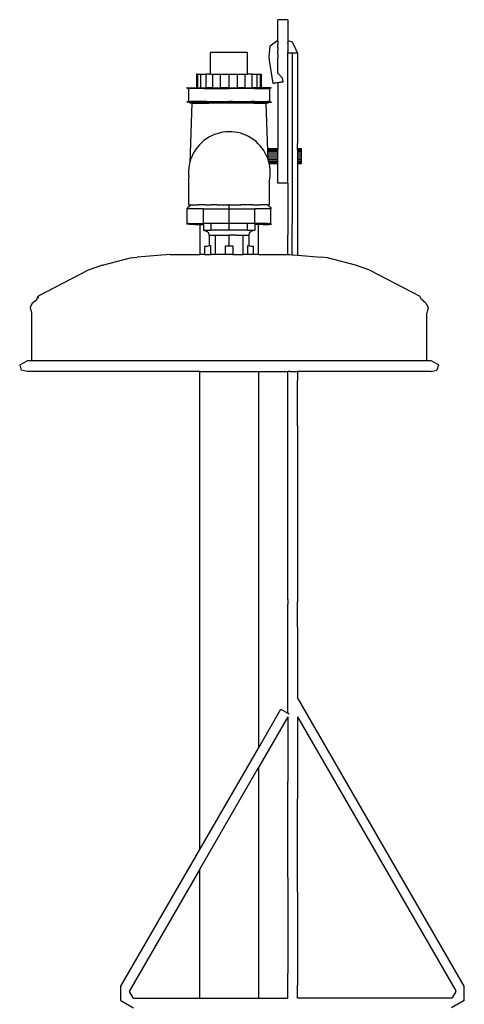
# Model space of a CAD drawing. Units: inches. Extents: x 54 to 195, y -50 to 48.
# Drawn here: x 108 to 120, y 23 to 48 of the extents above; entities that cross this region are included whole.
import ezdxf

# ---------------------------------------------------------------- set-up
doc = ezdxf.new("R2010")
doc.units = ezdxf.units.IN
doc.header["$MEASUREMENT"] = 0
doc.layers.add('Edges', color=7, linetype='Continuous')

# ---------------------------------------------------------------- blocks, each defined once
blk = doc.blocks.new('Emergency Shower and Eyewash Station fr')
at = {"layer": 'Edges'}
for p, q in [((5.731, 46.171), (5.481, 46.171)), ((5.481, 45.645), (5.481, 46.171)), ((5.731, 46.171), (5.731, 45.636)), ((5.281, 45.505), (5.481, 45.645)), ((5.481, 45.623), (5.481, 45.645)), ((5.731, 45.636), (5.847, 45.605)), ((5.731, 45.636), (5.731, 45.578)), ((5.264, 45.309), (5.281, 45.505)), ((5.481, 45.623), (5.481, 45.54)), ((5.481, 45.449), (5.481, 45.54)), ((5.481, 45.449), (5.481, 45.379)), ((5.481, 45.365), (5.481, 45.379)), ((5.731, 45.56), (5.731, 45.578)), ((5.731, 45.56), (5.731, 45.357)), ((5.847, 45.605), (5.93, 45.428)), ((5.93, 45.428), (5.981, 45.318)), ((4.706, 45.333), (3.756, 45.333)), ((3.756, 44.773), (3.756, 45.333)), ((4.706, 44.773), (4.706, 45.333)), ((5.254, 45.189), (5.259, 45.249)), ((5.358, 44.537), (5.254, 45.189)), ((5.259, 45.249), (5.264, 45.309)), ((5.481, 45.344), (5.481, 45.365)), ((5.481, 45.312), (5.481, 45.344)), ((5.481, 45.287), (5.481, 45.312)), ((5.481, 45.287), (5.481, 45.258)), ((5.481, 45.258), (5.481, 45.253)), ((5.481, 45.253), (5.481, 45.246)), ((5.481, 45.246), (5.481, 45.193)), ((5.481, 45.14), (5.481, 45.193)), ((5.481, 45.12), (5.481, 45.14)), ((5.731, 45.338), (5.731, 45.357)), ((5.731, 45.338), (5.731, 45.326)), ((5.731, 45.321), (5.731, 45.326)), ((5.731, 45.318), (5.731, 45.321)), ((5.735, 45.318), (5.731, 45.318)), ((5.731, 42.868), (5.731, 45.318)), ((5.748, 45.318), (5.735, 45.318)), ((5.768, 45.318), (5.748, 45.318)), ((5.794, 45.318), (5.768, 45.318)), ((5.824, 45.318), (5.794, 45.318)), ((5.856, 45.318), (5.824, 45.318)), ((5.888, 45.318), (5.856, 45.318)), ((5.856, 41.761), (5.856, 45.318)), ((5.919, 45.318), (5.888, 45.318)), ((5.944, 45.318), (5.919, 45.318)), ((5.964, 45.318), (5.944, 45.318)), ((5.977, 45.318), (5.964, 45.318)), ((5.977, 45.318), (5.981, 45.318)), ((5.981, 45.318), (5.981, 42.998)), ((5.481, 45.062), (5.481, 45.12)), ((5.481, 45.011), (5.481, 45.062)), ((5.481, 44.955), (5.481, 45.011)), ((5.481, 44.907), (5.481, 44.955)), ((5.481, 44.868), (5.481, 44.907)), ((3.429, 44.773), (3.401, 44.773)), ((3.401, 44.773), (3.401, 44.43)), ((3.429, 44.773), (3.512, 44.773)), ((3.429, 44.43), (3.429, 44.773)), ((3.512, 44.773), (3.644, 44.773)), ((3.512, 44.43), (3.512, 44.773)), ((3.756, 44.773), (3.644, 44.773)), ((3.644, 44.43), (3.644, 44.773)), ((3.756, 44.773), (3.816, 44.773)), ((3.816, 44.773), (4.016, 44.773)), ((3.816, 44.43), (3.816, 44.773)), ((4.016, 44.773), (4.231, 44.773)), ((4.016, 44.43), (4.016, 44.773)), ((4.231, 44.773), (4.446, 44.773)), ((4.231, 44.43), (4.231, 44.773)), ((4.446, 44.773), (4.646, 44.773)), ((4.446, 44.43), (4.446, 44.773)), ((4.646, 44.43), (4.646, 44.773)), ((4.646, 44.773), (4.706, 44.773)), ((4.818, 44.773), (4.706, 44.773)), ((4.818, 44.773), (4.95, 44.773)), ((4.818, 44.43), (4.818, 44.773)), ((4.95, 44.773), (5.033, 44.773)), ((4.95, 44.43), (4.95, 44.773)), ((5.033, 44.773), (5.061, 44.773)), ((5.033, 44.43), (5.033, 44.773)), ((5.061, 44.43), (5.061, 44.773)), ((5.481, 44.802), (5.481, 44.868)), ((5.587, 44.687), (5.481, 44.806)), ((5.587, 44.684), (5.587, 44.687)), ((5.587, 44.684), (5.605, 44.576)), ((3.154, 44.416), (3.152, 44.423)), ((3.154, 44.423), (3.152, 44.423)), ((3.154, 44.423), (3.159, 44.428)), ((3.154, 44.416), (3.197, 44.407)), ((3.159, 44.428), (3.165, 44.428)), ((3.177, 44.428), (3.165, 44.428)), ((3.177, 44.428), (3.219, 44.43)), ((3.197, 44.407), (3.197, 44.078)), ((3.542, 44.407), (3.197, 44.407)), ((3.219, 44.43), (3.401, 44.43)), ((3.401, 44.43), (3.429, 44.43)), ((3.429, 44.43), (3.512, 44.43)), ((3.512, 44.43), (3.644, 44.43)), ((3.592, 44.407), (3.542, 44.407)), ((3.592, 44.407), (4.143, 44.407)), ((3.816, 44.43), (3.644, 44.43)), ((3.816, 44.43), (4.016, 44.43)), ((4.231, 44.43), (4.016, 44.43)), ((4.143, 44.407), (4.231, 44.407)), ((4.231, 44.43), (4.446, 44.43)), ((4.319, 44.407), (4.231, 44.407)), ((4.87, 44.407), (4.319, 44.407)), ((4.646, 44.43), (4.446, 44.43)), ((4.646, 44.43), (4.818, 44.43)), ((4.95, 44.43), (4.818, 44.43)), ((4.87, 44.407), (4.92, 44.407)), ((4.92, 44.407), (5.265, 44.407)), ((5.033, 44.43), (4.95, 44.43)), ((5.061, 44.43), (5.033, 44.43)), ((5.243, 44.43), (5.061, 44.43)), ((5.286, 44.428), (5.243, 44.43)), ((5.308, 44.416), (5.265, 44.407)), ((5.265, 44.407), (5.265, 44.078)), ((5.286, 44.428), (5.297, 44.428)), ((5.303, 44.428), (5.297, 44.428)), ((5.308, 44.423), (5.303, 44.428)), ((5.308, 44.416), (5.31, 44.423)), ((5.308, 44.423), (5.31, 44.423)), ((5.362, 44.538), (5.358, 44.537)), ((5.374, 44.54), (5.362, 44.538)), ((5.394, 44.543), (5.374, 44.54)), ((5.419, 44.547), (5.394, 44.543)), ((5.449, 44.552), (5.419, 44.547)), ((5.481, 44.557), (5.449, 44.552)), ((5.513, 44.562), (5.481, 44.557)), ((5.481, 44.557), (5.481, 42.875)), ((5.543, 44.567), (5.513, 44.562)), ((5.568, 44.571), (5.543, 44.567)), ((5.588, 44.574), (5.568, 44.571)), ((5.6, 44.576), (5.588, 44.574)), ((5.605, 44.576), (5.6, 44.576)), ((3.155, 44.069), (3.147, 44.067)), ((3.147, 44.067), (3.152, 44.062)), ((3.152, 44.062), (3.154, 44.059)), ((3.219, 44.055), (3.154, 44.059)), ((3.155, 44.069), (3.157, 44.069)), ((3.197, 44.078), (3.157, 44.069)), ((3.197, 44.078), (3.246, 44.078)), ((3.219, 44.055), (3.258, 44.055)), ((3.22, 44.052), (3.228, 44.043)), ((3.22, 44.052), (3.229, 44.052)), ((3.28, 44.032), (3.225, 42.504)), ((3.228, 44.043), (3.28, 44.032)), ((3.229, 44.052), (3.231, 44.052)), ((3.231, 44.052), (3.258, 44.055)), ((3.592, 44.078), (3.246, 44.078)), ((3.258, 44.055), (3.304, 44.055)), ((3.28, 44.032), (3.717, 44.032)), ((3.304, 44.055), (3.316, 44.055)), ((3.316, 44.055), (3.364, 44.055)), ((3.557, 44.055), (3.364, 44.055)), ((3.606, 44.055), (3.557, 44.055)), ((3.664, 44.078), (3.592, 44.078)), ((3.606, 44.055), (3.684, 44.055)), ((3.664, 44.078), (4.143, 44.078)), ((3.684, 44.055), (4.158, 44.055)), ((4.864, 44.032), (3.717, 44.032)), ((4.143, 44.078), (4.231, 44.078)), ((4.158, 44.055), (4.304, 44.055)), ((4.319, 44.078), (4.231, 44.078)), ((4.778, 44.055), (4.304, 44.055)), ((4.319, 44.078), (4.798, 44.078)), ((4.857, 44.055), (4.778, 44.055)), ((4.87, 44.078), (4.798, 44.078)), ((4.857, 44.055), (4.905, 44.055)), ((4.864, 44.032), (5.182, 44.032)), ((4.87, 44.078), (5.216, 44.078)), ((4.905, 44.055), (5.098, 44.055)), ((5.146, 44.055), (5.098, 44.055)), ((5.158, 44.055), (5.146, 44.055)), ((5.204, 44.055), (5.158, 44.055)), ((5.182, 44.032), (5.234, 44.043)), ((5.235, 42.578), (5.182, 44.032)), ((5.231, 44.052), (5.204, 44.055)), ((5.243, 44.055), (5.204, 44.055)), ((5.265, 44.078), (5.216, 44.078)), ((5.233, 44.052), (5.231, 44.052)), ((5.242, 44.052), (5.233, 44.052)), ((5.234, 44.043), (5.242, 44.052)), ((5.243, 44.055), (5.308, 44.059)), ((5.265, 44.078), (5.305, 44.069)), ((5.307, 44.069), (5.305, 44.069)), ((5.307, 44.069), (5.316, 44.067)), ((5.31, 44.062), (5.308, 44.059)), ((5.316, 44.067), (5.31, 44.062)), ((5.224, 42.875), (5.481, 42.875)), ((5.481, 42.868), (5.224, 42.868)), ((5.481, 42.868), (5.481, 42.875)), ((5.481, 42.868), (5.481, 42.849)), ((5.731, 41.988), (5.731, 42.868)), ((5.981, 42.875), (5.981, 42.998)), ((5.981, 42.875), (6.076, 42.875)), ((5.981, 42.868), (5.981, 42.875)), ((6.076, 42.868), (5.981, 42.868)), ((5.981, 42.849), (5.981, 42.868)), ((6.076, 42.868), (6.076, 42.875)), ((6.076, 42.868), (6.076, 42.849)), ((5.481, 42.849), (5.225, 42.849)), ((5.481, 42.818), (5.226, 42.818)), ((5.481, 42.777), (5.228, 42.777)), ((5.481, 42.73), (5.229, 42.73)), ((5.481, 42.68), (5.231, 42.68)), ((5.481, 42.63), (5.233, 42.63)), ((5.481, 42.818), (5.481, 42.849)), ((5.481, 42.777), (5.481, 42.818)), ((5.481, 42.73), (5.481, 42.777)), ((5.481, 42.68), (5.481, 42.73)), ((5.481, 42.63), (5.481, 42.68)), ((5.481, 42.583), (5.481, 42.63)), ((6.076, 42.849), (5.981, 42.849)), ((5.981, 42.849), (5.981, 42.818)), ((6.076, 42.818), (5.981, 42.818)), ((5.981, 42.818), (5.981, 42.777)), ((6.076, 42.777), (5.981, 42.777)), ((5.981, 42.777), (5.981, 42.73)), ((6.076, 42.73), (5.981, 42.73)), ((5.981, 42.73), (5.981, 42.68)), ((6.076, 42.68), (5.981, 42.68)), ((5.981, 42.68), (5.981, 42.63)), ((6.076, 42.63), (5.981, 42.63)), ((5.981, 42.63), (5.981, 42.583)), ((6.076, 42.849), (6.076, 42.818)), ((6.076, 42.818), (6.076, 42.777)), ((6.076, 42.777), (6.076, 42.73)), ((6.076, 42.73), (6.076, 42.68)), ((6.076, 42.68), (6.076, 42.63)), ((6.076, 42.63), (6.076, 42.583)), ((5.481, 42.583), (5.235, 42.583)), ((5.481, 42.542), (5.246, 42.542)), ((5.481, 42.511), (5.254, 42.511)), ((5.481, 42.492), (5.259, 42.492)), ((5.481, 42.485), (5.26, 42.485)), ((5.481, 42.542), (5.481, 42.583)), ((5.481, 42.511), (5.481, 42.542)), ((5.481, 42.492), (5.481, 42.511)), ((5.481, 42.492), (5.481, 42.485)), ((5.481, 41.988), (5.481, 42.485)), ((6.076, 42.583), (5.981, 42.583)), ((5.981, 42.583), (5.981, 42.542)), ((6.076, 42.542), (5.981, 42.542)), ((5.981, 42.542), (5.981, 42.511)), ((6.076, 42.511), (5.981, 42.511)), ((5.981, 42.511), (5.981, 42.492)), ((6.076, 42.492), (5.981, 42.492)), ((5.981, 42.485), (5.981, 42.492)), ((6.076, 42.485), (5.981, 42.485)), ((5.981, 42.485), (5.981, 40.141)), ((6.076, 42.583), (6.076, 42.542)), ((6.076, 42.542), (6.076, 42.511)), ((6.076, 42.511), (6.076, 42.492)), ((6.076, 42.492), (6.076, 42.485)), ((3.202, 41.773), (3.201, 42.139)), ((5.26, 42.024), (5.261, 41.43)), ((5.731, 41.988), (5.481, 41.988)), ((5.731, 41.988), (5.731, 40.654)), ((3.201, 41.43), (3.202, 41.773)), ((5.847, 40.152), (5.856, 41.761)), ((3.173, 41.361), (3.158, 41.339)), ((3.205, 41.39), (3.173, 41.361)), ((3.201, 41.43), (3.25, 41.43)), ((3.205, 41.39), (3.206, 41.392)), ((3.206, 41.392), (3.25, 41.43)), ((3.25, 41.43), (3.438, 41.43)), ((3.625, 41.43), (3.438, 41.43)), ((3.625, 41.43), (3.776, 41.43)), ((3.928, 41.43), (3.776, 41.43)), ((3.928, 41.43), (4.224, 41.43)), ((4.231, 41.43), (4.224, 41.43)), ((4.231, 41.361), (4.231, 41.43)), ((4.238, 41.43), (4.231, 41.43)), ((4.231, 41.329), (4.231, 41.361)), ((4.238, 41.43), (4.534, 41.43)), ((4.837, 41.43), (4.534, 41.43)), ((4.837, 41.43), (5.025, 41.43)), ((5.212, 41.43), (5.025, 41.43)), ((5.256, 41.392), (5.212, 41.43)), ((5.212, 41.43), (5.261, 41.43)), ((5.289, 41.361), (5.256, 41.392)), ((5.289, 41.361), (5.304, 41.339)), ((3.161, 41.329), (3.158, 41.339)), ((3.365, 41.329), (3.161, 41.329)), ((3.161, 41.303), (3.161, 41.329)), ((3.161, 41.299), (3.161, 41.303)), ((3.161, 41.298), (3.161, 41.299)), ((3.161, 41.295), (3.161, 41.298)), ((3.161, 41.291), (3.161, 41.295)), ((3.161, 41.289), (3.161, 41.291)), ((3.161, 40.953), (3.161, 41.289)), ((3.57, 41.329), (3.365, 41.329)), ((3.57, 41.329), (3.57, 40.953)), ((3.57, 41.329), (3.905, 41.329)), ((3.905, 41.329), (4.231, 41.329)), ((4.231, 40.953), (4.231, 41.329)), ((4.231, 41.329), (4.557, 41.329)), ((4.557, 41.329), (4.892, 41.329)), ((4.892, 40.953), (4.892, 41.329)), ((5.097, 41.329), (4.892, 41.329)), ((5.182, 41.329), (5.097, 41.329)), ((5.301, 41.329), (5.182, 41.329)), ((5.301, 41.329), (5.304, 41.339)), ((5.301, 41.303), (5.301, 41.329)), ((5.301, 41.299), (5.301, 41.303)), ((5.301, 41.298), (5.301, 41.299)), ((5.301, 41.295), (5.301, 41.298)), ((5.301, 41.291), (5.301, 41.295)), ((5.301, 41.289), (5.301, 41.291)), ((5.301, 40.953), (5.301, 41.289)), ((3.155, 40.944), (3.147, 40.942)), ((3.147, 40.942), (3.152, 40.937)), ((3.152, 40.937), (3.154, 40.934)), ((3.219, 40.93), (3.154, 40.934)), ((3.155, 40.944), (3.157, 40.944)), ((3.197, 40.953), (3.157, 40.944)), ((3.197, 40.953), (3.161, 40.953)), ((3.197, 40.953), (3.246, 40.953)), ((3.364, 40.93), (3.219, 40.93)), ((3.246, 40.953), (3.57, 40.953)), ((3.364, 40.93), (3.481, 40.93)), ((3.481, 40.93), (3.481, 40.161)), ((3.481, 40.93), (3.574, 40.93)), ((3.57, 40.953), (3.574, 40.953)), ((3.574, 40.953), (3.574, 40.947)), ((3.766, 40.953), (3.574, 40.953)), ((3.574, 40.947), (3.574, 40.93)), ((3.574, 40.93), (3.574, 40.78)), ((3.766, 40.953), (3.766, 40.78)), ((4.231, 40.953), (3.766, 40.953)), ((4.231, 40.78), (4.231, 40.953)), ((4.696, 40.953), (4.231, 40.953)), ((4.696, 40.953), (4.696, 40.78)), ((4.889, 40.953), (4.696, 40.953)), ((4.889, 40.953), (4.892, 40.953)), ((4.889, 40.953), (4.889, 40.947)), ((4.889, 40.947), (4.889, 40.93)), ((4.889, 40.93), (4.889, 40.78)), ((4.981, 40.93), (4.889, 40.93)), ((5.216, 40.953), (4.892, 40.953)), ((4.981, 40.161), (4.981, 40.93)), ((5.098, 40.93), (4.981, 40.93)), ((5.098, 40.93), (5.243, 40.93)), ((5.216, 40.953), (5.265, 40.953)), ((5.243, 40.93), (5.308, 40.934)), ((5.265, 40.953), (5.305, 40.944)), ((5.301, 40.953), (5.265, 40.953)), ((5.307, 40.944), (5.305, 40.944)), ((5.307, 40.944), (5.316, 40.942)), ((5.31, 40.937), (5.308, 40.934)), ((5.316, 40.942), (5.31, 40.937)), ((3.574, 40.78), (3.622, 40.78)), ((3.574, 40.78), (3.674, 40.747)), ((3.622, 40.78), (3.718, 40.78)), ((3.71, 40.707), (3.674, 40.747)), ((3.724, 40.654), (3.71, 40.707)), ((3.718, 40.78), (3.766, 40.78)), ((3.724, 40.654), (3.761, 40.654)), ((3.724, 40.654), (3.724, 40.38)), ((3.761, 40.654), (3.835, 40.654)), ((3.933, 40.78), (3.766, 40.78)), ((3.835, 40.654), (3.872, 40.654)), ((3.872, 40.654), (3.962, 40.654)), ((3.872, 40.654), (3.872, 40.161)), ((4.082, 40.78), (3.933, 40.78)), ((3.962, 40.654), (4.052, 40.654)), ((4.052, 40.654), (4.231, 40.654)), ((4.231, 40.78), (4.082, 40.78)), ((4.38, 40.78), (4.231, 40.78)), ((4.231, 40.38), (4.231, 40.654)), ((4.411, 40.654), (4.231, 40.654)), ((4.529, 40.78), (4.38, 40.78)), ((4.411, 40.654), (4.5, 40.654)), ((4.5, 40.654), (4.59, 40.654)), ((4.696, 40.78), (4.529, 40.78)), ((4.59, 40.654), (4.627, 40.654)), ((4.59, 40.161), (4.59, 40.654)), ((4.627, 40.654), (4.664, 40.654)), ((4.664, 40.654), (4.701, 40.654)), ((4.696, 40.78), (4.744, 40.78)), ((4.701, 40.654), (4.739, 40.654)), ((4.739, 40.654), (4.752, 40.707)), ((4.739, 40.654), (4.739, 40.38)), ((4.744, 40.78), (4.792, 40.78)), ((4.752, 40.707), (4.788, 40.747)), ((4.889, 40.78), (4.788, 40.747)), ((4.792, 40.78), (4.889, 40.78)), ((5.731, 40.161), (5.731, 40.654)), ((3.665, 40.366), (3.604, 40.363)), ((3.604, 40.363), (3.604, 40.161)), ((3.724, 40.38), (3.665, 40.366)), ((3.762, 40.38), (3.724, 40.38)), ((3.762, 40.161), (3.762, 40.38)), ((4.137, 40.366), (4.137, 40.38)), ((4.137, 40.38), (4.231, 40.38)), ((4.137, 40.363), (4.137, 40.366)), ((4.137, 40.161), (4.137, 40.363)), ((4.231, 40.38), (4.325, 40.38)), ((4.325, 40.38), (4.325, 40.366)), ((4.325, 40.366), (4.325, 40.363)), ((4.325, 40.363), (4.325, 40.161)), ((4.739, 40.38), (4.701, 40.38)), ((4.701, 40.38), (4.701, 40.161)), ((4.798, 40.366), (4.739, 40.38)), ((4.858, 40.363), (4.798, 40.366)), ((4.858, 40.161), (4.858, 40.363)), ((1.714, 40.074), (1.879, 40.092)), ((2.722, 40.161), (1.879, 40.092)), ((2.722, 40.161), (3.481, 40.161)), ((3.604, 40.161), (3.481, 40.161)), ((3.604, 40.161), (3.762, 40.161)), ((3.872, 40.161), (3.762, 40.161)), ((4.137, 40.161), (3.872, 40.161)), ((4.325, 40.161), (4.137, 40.161)), ((4.325, 40.161), (4.59, 40.161)), ((4.701, 40.161), (4.59, 40.161)), ((4.858, 40.161), (4.701, 40.161)), ((4.981, 40.161), (4.858, 40.161)), ((4.981, 40.161), (5.731, 40.161)), ((5.74, 40.161), (5.731, 40.161)), ((5.74, 40.161), (5.779, 40.158)), ((5.779, 40.158), (5.847, 40.152)), ((5.847, 40.152), (5.856, 40.152)), ((5.856, 40.152), (5.855, 40.15)), ((5.856, 40.152), (5.86, 40.15)), ((5.86, 40.15), (5.981, 40.141)), ((5.981, 40.141), (6.583, 40.092)), ((6.748, 40.074), (6.583, 40.092)), ((0.993, 39.888), (0.626, 39.757)), ((0.993, 39.888), (1.714, 40.074)), ((7.469, 39.888), (6.748, 40.074)), ((7.836, 39.757), (7.469, 39.888)), ((0.626, 39.757), (-0.652, 39.095)), ((7.836, 39.757), (9.114, 39.095)), ((-0.688, 39.01), (-0.652, 39.095)), ((-0.652, 39.095), (-0.664, 39.035)), ((9.15, 39.01), (9.114, 39.095)), ((-0.804, 38.912), (-0.858, 38.806)), ((-0.804, 38.912), (-0.688, 39.01)), ((9.266, 38.912), (9.15, 39.01)), ((9.266, 38.912), (9.32, 38.806)), ((-0.858, 38.806), (-0.826, 38.66)), ((-0.826, 38.66), (-0.826, 37.441)), ((9.32, 38.806), (9.288, 38.66)), ((9.288, 37.441), (9.288, 38.66)), ((-1.124, 37.336), (-0.936, 37.441)), ((-1.124, 37.336), (-1.085, 37.199)), ((-0.826, 37.441), (-0.936, 37.441)), ((9.288, 37.441), (-0.826, 37.441)), ((9.398, 37.441), (9.288, 37.441)), ((9.586, 37.336), (9.398, 37.441)), ((9.586, 37.336), (9.547, 37.199)), ((-0.936, 37.161), (-1.085, 37.199)), ((3.481, 37.161), (-0.936, 37.161)), ((3.481, 37.161), (4.981, 37.161)), ((3.481, 24.923), (3.481, 37.161)), ((4.981, 37.161), (5.731, 37.161)), ((4.981, 37.161), (4.981, 27.521)), ((5.795, 37.161), (5.731, 37.161)), ((5.731, 35.99), (5.731, 37.161)), ((5.795, 37.161), (5.829, 37.161)), ((5.829, 37.161), (5.831, 37.161)), ((5.831, 37.161), (5.835, 37.161)), ((5.835, 37.161), (5.92, 37.161)), ((5.92, 37.161), (5.956, 37.161)), ((5.956, 37.161), (5.981, 37.161)), ((9.398, 37.161), (5.981, 37.161)), ((5.981, 37.161), (5.981, 36.933)), ((9.398, 37.161), (9.547, 37.199)), ((5.981, 35.772), (5.981, 36.933)), ((5.731, 33.658), (5.731, 35.99)), ((5.981, 35.772), (5.981, 31.27)), ((5.731, 33.658), (5.731, 33.652)), ((5.731, 31.326), (5.731, 33.652)), ((5.731, 31.326), (5.731, 31.203)), ((5.981, 31.003), (5.981, 31.27)), ((5.731, 28.753), (5.731, 31.203)), ((5.98, 30.633), (5.981, 30.99)), ((5.981, 31.003), (5.981, 30.998)), ((5.981, 30.99), (5.981, 30.998)), ((5.981, 30.621), (5.98, 30.633)), ((5.981, 30.621), (5.98, 30.619)), ((5.98, 30.619), (5.981, 30.045)), ((5.981, 30.045), (5.981, 28.82)), ((5.731, 28.416), (5.731, 28.753)), ((10.248, 21.43), (5.981, 28.82)), ((4.981, 27.521), (5.556, 28.517)), ((5.556, 28.517), (5.731, 28.416)), ((5.731, 28.32), (4.981, 27.021)), ((5.769, 28.394), (5.731, 28.416)), ((5.731, 28.32), (5.731, 26.662)), ((5.981, 28.32), (5.981, 26.225)), ((5.981, 28.32), (10.031, 21.305)), ((3.481, 24.923), (4.981, 27.521)), ((3.481, 24.423), (4.981, 27.021)), ((4.981, 27.021), (4.981, 21.118)), ((5.731, 24.212), (5.731, 26.662)), ((5.981, 23.839), (5.981, 26.225)), ((1.464, 21.43), (3.481, 24.923)), ((3.481, 24.423), (1.681, 21.305)), ((3.481, 21.116), (3.481, 24.423)), ((5.731, 24.212), (5.731, 21.763)), ((5.981, 23.839), (5.981, 21.452)), ((5.731, 21.118), (5.731, 21.763)), ((1.464, 21.055), (1.464, 21.43)), ((5.981, 21.118), (5.981, 21.452)), ((10.248, 21.055), (10.248, 21.43)), ((1.681, 21.305), (1.681, 21.288)), ((1.775, 21.126), (1.681, 21.288)), ((10.031, 21.288), (9.938, 21.126)), ((10.031, 21.288), (10.031, 21.305)), ((1.464, 21.055), (1.789, 20.868)), ((1.775, 21.126), (1.789, 21.118)), ((1.789, 21.118), (3.481, 21.116)), ((3.481, 21.116), (4.239, 21.118)), ((4.239, 21.118), (4.981, 21.118)), ((4.981, 21.118), (5.731, 21.118)), ((9.923, 21.118), (5.981, 21.118)), ((9.923, 21.118), (9.938, 21.126)), ((10.248, 21.055), (9.923, 20.868))]:
    blk.add_line(p, q, dxfattribs=at)
blk.add_arc((4.24, 42.255), 1.046, 347.2063, 186.3915, dxfattribs=at)

msp = doc.modelspace()

# ---------------------------------------------------------------- block references
msp.add_blockref('Emergency Shower and Eyewash Station fr', (109.321, 2.324))

doc.saveas('drawing.dxf')
